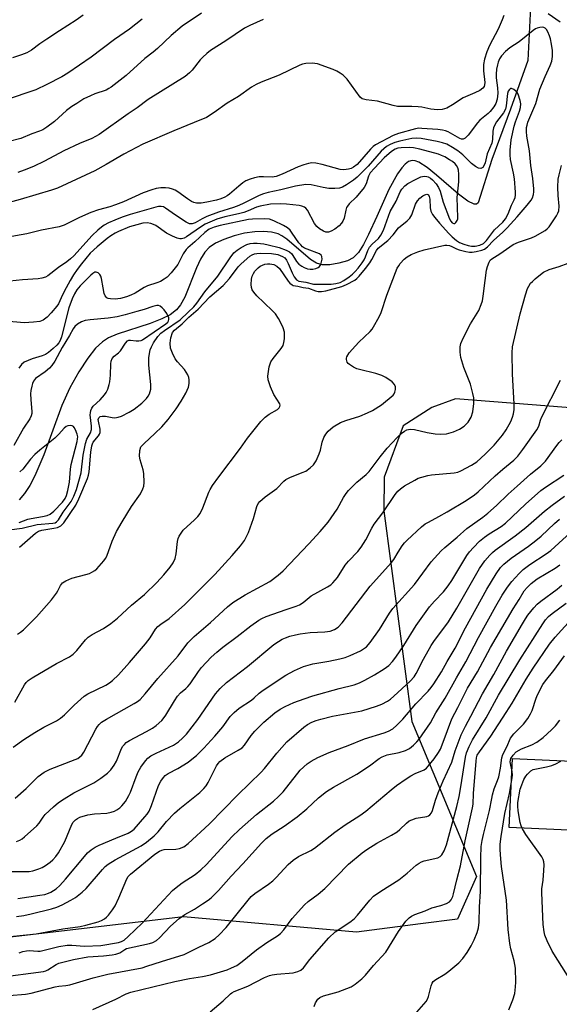
# Model space of a CAD drawing. Units: inches. Extents: x 1309761 to 1315761, y 505449 to 509449.
# Drawn here: x 1311096 to 1311261, y 508000 to 508301 of the extents above; entities that cross this region are included whole.
import ezdxf

# ---------------------------------------------------------------- set-up
doc = ezdxf.new("R2010")
doc.units = ezdxf.units.IN
doc.header["$MEASUREMENT"] = 0
for name, color, linetype in [('CULTRL-Pad', 6, 'Continuous'), ('HYDRO-Single Line Stream', 4, 'Continuous'), ('NTRL-Trees', 3, 'Continuous'), ('Undefined', 1, 'Continuous')]:
    doc.layers.add(name, color=color, linetype=linetype)

msp = doc.modelspace()

# ---------------------------------------------------------------- linework, layer by layer
at = {"layer": 'CULTRL-Pad'}
msp.add_lwpolyline([(1311267.22, 508073.92), (1311266.24, 508052.82), (1311245.76, 508053.78), (1311246.74, 508074.88)], close=True, dxfattribs=at)
at = {"layer": 'HYDRO-Single Line Stream'}
msp.add_lwpolyline([(1311252.37, 508306.72), (1311251.52, 508288.38), (1311246.18, 508273.48), (1311240.49, 508258.12), (1311236.3, 508244.85), (1311235.8, 508244.44), (1311235.09, 508244.42), (1311233.12, 508245.34), (1311230.25, 508247.51), (1311223.57, 508253.33), (1311220.67, 508255.66), (1311218.1, 508257.29), (1311217.01, 508257.73), (1311216.07, 508257.84), (1311215.02, 508257.51), (1311213.95, 508256.73), (1311212.88, 508255.56), (1311211.62, 508253.77), (1311209, 508248.94), (1311205.27, 508240.66), (1311202.78, 508235.16), (1311201.18, 508232.08), (1311199.64, 508229.71), (1311197.99, 508228.03), (1311196.27, 508227.14), (1311193.65, 508226.36), (1311190.9, 508225.93), (1311188.59, 508225.9), (1311186.82, 508226.43), (1311184.97, 508227.55), (1311177.72, 508233.74), (1311176.24, 508234.78), (1311175.11, 508235.37), (1311173.06, 508235.92), (1311170.64, 508236.12), (1311167.96, 508236), (1311164.81, 508235.54), (1311161.67, 508234.78), (1311158.43, 508233.68), (1311155.93, 508232.5), (1311154, 508231.22), (1311152.7, 508229.81), (1311151.36, 508227.6), (1311150.13, 508224.95), (1311146.5, 508216.04), (1311145.23, 508213.7), (1311144.02, 508212.12), (1311142.08, 508210.63), (1311139.55, 508209.34), (1311135.91, 508207.96), (1311125.79, 508204.66), (1311123.18, 508203.52), (1311121.33, 508202.39), (1311119.24, 508200.37), (1311116.86, 508197.32), (1311114.15, 508193.17), (1311111.38, 508188.32), (1311108.88, 508182.85), (1311103.38, 508167.74), (1311100.7, 508161.38), (1311099.15, 508158.44), (1311097.49, 508155.91), (1311095.87, 508154.05)], dxfattribs=at)
at = {"layer": 'NTRL-Trees'}
msp.add_lwpolyline([(1311453.62, 508212.76), (1311415.54, 508204.19), (1311379.36, 508194.67), (1311344.14, 508185.15), (1311318.43, 508180.39), (1311299.39, 508180.39), (1311263.22, 508182.29), (1311229.38, 508184.94), (1311222.15, 508182.23), (1311213.37, 508176.63), (1311207.52, 508160.98), (1311207.41, 508150.69), (1311215.99, 508086.18), (1311235.8, 508038.77), (1311230.01, 508025.75), (1311218.61, 508024.26), (1311199.07, 508021.7), (1311146.1, 508026.47), (1311041.94, 508014.17)], dxfattribs=at)
at = {"layer": 'Undefined'}
for points, elevation in [([(1311151.65, 508302.91), (1311145.74, 508298.88), (1311142.36, 508296.06), (1311138.16, 508292.08), (1311136.9, 508291), (1311134.33, 508289.01), (1311128.58, 508283.81), (1311124.02, 508280.23), (1311123.34, 508279.8), (1311122.46, 508279.38), (1311118.96, 508278.17), (1311117.67, 508277.62), (1311115.68, 508276.63), (1311113.45, 508275.29), (1311112, 508274.35), (1311110.38, 508273.08), (1311106.64, 508269.73), (1311104.28, 508268.01), (1311103.06, 508267.22), (1311102.04, 508266.77), (1311099.72, 508265.97), (1311096.33, 508264.58), (1311092.41, 508263.52)], 324), ([(1311115.42, 508302.31), (1311113.27, 508300.74), (1311108.19, 508297.5), (1311104.33, 508294.94), (1311102.17, 508293.47), (1311099.64, 508291.61), (1311098.2, 508290.79), (1311096.61, 508290.13), (1311093.86, 508289.2)], 328), ([(1311261.36, 508300.1), (1311257.71, 508302.65)], 320), ([(1311244.13, 508302.18), (1311243.65, 508300.85), (1311242.38, 508297.95), (1311239.74, 508292.97), (1311238.93, 508291.09), (1311238.18, 508288.85), (1311237.94, 508287.19), (1311237.92, 508285.24), (1311238.32, 508281.71), (1311238.27, 508280.96), (1311238.13, 508280.49), (1311237.69, 508279.9), (1311236.79, 508279.28), (1311235.27, 508278.5), (1311231.68, 508276.97), (1311228.42, 508274.84), (1311226.65, 508273.85), (1311225.3, 508273.39), (1311223.87, 508273.32), (1311221.83, 508273.51), (1311219.07, 508274.08), (1311217.97, 508274.21), (1311216.03, 508274.31), (1311211.64, 508274.34), (1311210.23, 508274.62), (1311205.49, 508275.98), (1311202.06, 508276.37), (1311201.25, 508276.53), (1311200.77, 508276.72), (1311200.14, 508277.24), (1311196.16, 508282.66), (1311194.97, 508283.87), (1311194.08, 508284.57), (1311193.04, 508285.15), (1311191.97, 508285.62), (1311187.11, 508287.37), (1311185.47, 508287.61), (1311183.57, 508287.52), (1311182.52, 508287.28), (1311181.73, 508286.98), (1311175.44, 508283.89), (1311169.88, 508281.77), (1311168.38, 508281.07), (1311166.97, 508280.21), (1311162.94, 508277.39), (1311159.51, 508275.4), (1311155.54, 508272.48), (1311153.18, 508271.02), (1311149.42, 508269.41), (1311143.17, 508266.89), (1311133.68, 508262.83), (1311127.92, 508259.79), (1311122.51, 508256.59), (1311119, 508254.69), (1311107.55, 508249.4), (1311105.8, 508248.76), (1311096.21, 508245.9), (1311091.22, 508244.53)], 320), ([(1311133.46, 508301.06), (1311129.65, 508297.96), (1311124.99, 508294.83), (1311117.85, 508289.44), (1311110.72, 508284.5), (1311108.96, 508283.46), (1311104.32, 508281.02), (1311100.98, 508279.47), (1311091.57, 508276.26)], 326), ([(1311170.47, 508300.98), (1311166.38, 508299.14), (1311164.78, 508298.33), (1311159.07, 508294.39), (1311154.4, 508291.45), (1311153.28, 508290.58), (1311152.03, 508289.43), (1311151.27, 508288.58), (1311148.75, 508285.4), (1311147.93, 508284.63), (1311146.61, 508283.56), (1311135.31, 508276.5), (1311131.95, 508273.97), (1311129.2, 508272.11), (1311120.3, 508265.74), (1311118.1, 508264.58), (1311114.29, 508263.02), (1311109.54, 508260.79), (1311103.62, 508257.6), (1311100.28, 508255.96), (1311097.38, 508254.83), (1311095.47, 508254.18)], 322), ([(1311094.02, 508078.32), (1311097.24, 508080.68), (1311100.61, 508082.86), (1311103.38, 508084.42), (1311107.29, 508086.45), (1311108.51, 508087.21), (1311109.73, 508088.27), (1311112.68, 508091.23), (1311115.72, 508093.94), (1311116.9, 508094.66), (1311122.33, 508097.28), (1311123.52, 508098.01), (1311124.39, 508098.69), (1311126.2, 508100.52), (1311129.61, 508104.23), (1311134.46, 508109.93), (1311135.94, 508111.8), (1311137.61, 508114.42), (1311138.3, 508115.29), (1311139.19, 508116.02), (1311141.76, 508117.69), (1311146.56, 508121.98), (1311155.69, 508131.21), (1311161.05, 508136.97), (1311163.6, 508139.91), (1311164.77, 508141.56), (1311166.05, 508144.03), (1311167.51, 508148.25), (1311168.52, 508151.92), (1311168.98, 508152.85), (1311169.47, 508153.47), (1311171.1, 508154.91), (1311174.64, 508157.48), (1311176.85, 508159.67), (1311177.47, 508160.18), (1311178.67, 508160.84), (1311182.48, 508162.32), (1311183.52, 508162.81), (1311184.89, 508163.79), (1311185.92, 508164.74), (1311186.7, 508165.95), (1311187.68, 508168.11), (1311188.02, 508169.2), (1311188.55, 508171.65), (1311189.07, 508173.05), (1311189.63, 508174.09), (1311190.39, 508174.99), (1311191.94, 508176.38), (1311194.18, 508177.65), (1311195.81, 508178.3), (1311200.05, 508179.63), (1311202.38, 508180.59), (1311203.91, 508181.33), (1311206.7, 508183.06), (1311210.24, 508185.98), (1311210.56, 508186.39), (1311210.78, 508186.9), (1311210.96, 508187.73), (1311210.97, 508188.56), (1311210.73, 508189.29), (1311209.97, 508190.07), (1311208.07, 508191.45), (1311206.82, 508192.08), (1311205.01, 508192.62), (1311199.94, 508193.84), (1311199.12, 508194.11), (1311198.11, 508194.61), (1311196.94, 508195.37), (1311196.54, 508195.72), (1311196.23, 508196.14), (1311195.99, 508196.89), (1311196, 508197.36), (1311196.13, 508197.79), (1311196.86, 508198.94), (1311198.76, 508201.16), (1311199.77, 508202.22), (1311203.27, 508205.5), (1311203.83, 508206.18), (1311204.31, 508206.92), (1311206, 508210.03), (1311206.62, 508211.35), (1311208.37, 508216.58), (1311211.55, 508224.83), (1311211.97, 508225.6), (1311212.47, 508226.32), (1311213.64, 508227.64), (1311214.54, 508228.3), (1311215.76, 508229.02), (1311217.84, 508229.87), (1311219.73, 508230.45), (1311226.11, 508231.92), (1311226.66, 508231.94), (1311227.47, 508231.8), (1311228.2, 508231.51), (1311229.62, 508230.77), (1311230.44, 508230.47), (1311232.46, 508229.98), (1311233.63, 508229.81), (1311234.44, 508229.81), (1311235.7, 508229.98), (1311237.4, 508230.39), (1311238.22, 508230.7), (1311239.16, 508231.38), (1311240.94, 508233.32), (1311243.79, 508235.85), (1311245.17, 508237.23), (1311248.23, 508240.54), (1311251.29, 508244.12), (1311252.48, 508245.67), (1311252.87, 508246.39), (1311253.21, 508247.39), (1311253.29, 508248.22), (1311253.27, 508249.11), (1311252.97, 508252.35), (1311252.4, 508256.33), (1311252.03, 508260.73), (1311251.17, 508265.28), (1311251.07, 508266.72), (1311251.11, 508267.86), (1311251.25, 508268.67), (1311251.52, 508269.5), (1311253.88, 508275.3), (1311255.14, 508279.67), (1311256.74, 508283.54), (1311258.32, 508286.92), (1311258.8, 508288.24), (1311258.99, 508289.68), (1311259.01, 508291.44), (1311258.76, 508293.4), (1311258.43, 508295.06), (1311258.13, 508295.95), (1311257.57, 508297.21), (1311257.15, 508297.89), (1311256.79, 508298.27), (1311256.4, 508298.5), (1311255.96, 508298.59), (1311255.16, 508298.53), (1311254.35, 508298.31), (1311253.84, 508298.07), (1311253.12, 508297.59), (1311248.78, 508294.11), (1311246, 508292.27), (1311244.68, 508291.11), (1311243.46, 508289.86), (1311242.83, 508288.94), (1311242.39, 508287.93), (1311242.16, 508287.13), (1311241.94, 508285.71), (1311241.8, 508284.27), (1311241.79, 508283.15), (1311242.21, 508280.02), (1311242.27, 508278.46), (1311242.06, 508276.59), (1311241.67, 508275.25), (1311241.07, 508274.25), (1311239.97, 508272.84), (1311239.34, 508272.22), (1311236.76, 508270.11), (1311236.03, 508269.29), (1311233.23, 508265.55), (1311232.29, 508264.67), (1311231.67, 508264.36), (1311231.17, 508264.36), (1311230.66, 508264.52), (1311227.07, 508266.54), (1311226.25, 508266.89), (1311225.39, 508267.13), (1311223.93, 508267.32), (1311219.04, 508267.65), (1311218.09, 508267.66), (1311217.11, 508267.5), (1311211.95, 508266.03), (1311210.26, 508265.46), (1311204.84, 508262.62), (1311204.17, 508262.13), (1311203.34, 508261.32), (1311199.25, 508256.56), (1311198.18, 508255.78), (1311197.4, 508255.4), (1311196.59, 508255.13), (1311195.16, 508254.96), (1311194.07, 508255.06), (1311188.56, 508256.61), (1311186.61, 508257.04), (1311185.43, 508257.08), (1311184.33, 508256.91), (1311182.99, 508256.53), (1311181.19, 508255.87), (1311176.35, 508253.64), (1311174.44, 508252.92), (1311173.25, 508252.75), (1311170.6, 508252.82), (1311169.24, 508252.77), (1311167.84, 508252.56), (1311166.52, 508252.14), (1311165.25, 508251.59), (1311164.33, 508251.01), (1311163.06, 508250), (1311160.22, 508247.53), (1311159.52, 508247.02), (1311158.82, 508246.63), (1311157.59, 508246.11), (1311156.2, 508245.7), (1311153.31, 508245.04), (1311151.56, 508244.8), (1311150.13, 508244.81), (1311149.34, 508245.01), (1311148.57, 508245.3), (1311147.38, 508246.04), (1311144.43, 508248.28), (1311143.6, 508248.75), (1311142.81, 508249.04), (1311141.73, 508249.32), (1311140.61, 508249.46), (1311139.19, 508249.42), (1311137.77, 508249.24), (1311136.42, 508248.87), (1311133.8, 508247.88), (1311127.8, 508245.21), (1311125.31, 508244.25), (1311123.63, 508243.67), (1311120.13, 508242.7), (1311117.79, 508241.92), (1311114.36, 508240.42), (1311109.58, 508238.08), (1311108.07, 508237.52), (1311102.7, 508236.46), (1311098.17, 508235.41), (1311091.86, 508234.3)], 318), ([(1311094.56, 508092.15), (1311097.52, 508097.45), (1311098.01, 508098.15), (1311098.63, 508098.79), (1311099.81, 508099.59), (1311107.33, 508103.97), (1311111.24, 508106.03), (1311112.33, 508106.79), (1311113.5, 508107.96), (1311116.17, 508111.19), (1311116.96, 508111.97), (1311118.18, 508112.78), (1311121.68, 508114.61), (1311123.88, 508116.14), (1311125.97, 508117.81), (1311130.2, 508121.82), (1311134.19, 508125.01), (1311137.95, 508128.69), (1311140.16, 508131.09), (1311142.08, 508133.4), (1311143.02, 508134.78), (1311143.58, 508136.04), (1311143.87, 508137.47), (1311144.33, 508141.28), (1311144.52, 508142.13), (1311144.84, 508142.9), (1311145.39, 508143.84), (1311146.08, 508144.71), (1311149.53, 508147.87), (1311150.51, 508148.91), (1311151.2, 508149.8), (1311152.05, 508151.57), (1311153.87, 508156.38), (1311154.26, 508157.15), (1311155.05, 508158.39), (1311156.93, 508161.06), (1311163.6, 508169.83), (1311165.74, 508172.85), (1311169.77, 508177.97), (1311171.13, 508179.34), (1311172.37, 508180.18), (1311174.86, 508181.61), (1311175.43, 508182.12), (1311175.64, 508182.51), (1311175.69, 508182.95), (1311175.58, 508183.41), (1311173.78, 508186.23), (1311172.75, 508188.59), (1311171.99, 508190.73), (1311171.89, 508191.84), (1311172.39, 508194.69), (1311172.89, 508196.25), (1311173.57, 508197.28), (1311175.99, 508200.27), (1311176.59, 508201.27), (1311176.83, 508202.1), (1311177, 508203.26), (1311177.08, 508204.44), (1311177, 508205.29), (1311176.58, 508206.66), (1311176.03, 508207.98), (1311175.19, 508209.47), (1311174.25, 508210.89), (1311173.48, 508211.75), (1311170.66, 508214.35), (1311168.59, 508216.43), (1311167.61, 508217.5), (1311167.17, 508218.21), (1311166.94, 508219), (1311166.84, 508219.84), (1311166.89, 508221.54), (1311167.14, 508222.39), (1311167.5, 508223.2), (1311167.96, 508223.96), (1311168.32, 508224.39), (1311168.94, 508224.96), (1311169.61, 508225.44), (1311170.32, 508225.8), (1311171.06, 508226.06), (1311171.81, 508226.19), (1311172.56, 508226.2), (1311173.81, 508225.97), (1311174.71, 508225.48), (1311175.46, 508224.76), (1311178.15, 508220.93), (1311178.7, 508220.27), (1311179.33, 508219.77), (1311179.73, 508219.62), (1311181.11, 508219.42), (1311182.76, 508219.01), (1311184.36, 508218.73), (1311186.5, 508217.95), (1311187.3, 508217.76), (1311188.34, 508217.73), (1311189.72, 508217.97), (1311194.61, 508219.32), (1311196.05, 508219.84), (1311198.52, 508221.23), (1311199.16, 508221.73), (1311199.86, 508222.45), (1311201.79, 508224.74), (1311203.19, 508226.55), (1311203.79, 508227.53), (1311205.23, 508230.26), (1311205.73, 508230.95), (1311208.64, 508233.36), (1311210.29, 508235.08), (1311211.93, 508237.19), (1311214.57, 508239.36), (1311215.35, 508240.14), (1311216.02, 508241.24), (1311217.14, 508244.48), (1311217.71, 508245.47), (1311218.46, 508246.27), (1311219.31, 508246.97), (1311219.95, 508247.34), (1311220.55, 508247.49), (1311220.92, 508247.4), (1311221.07, 508247.27), (1311221.33, 508246.76), (1311221.45, 508245.98), (1311221.55, 508243.36), (1311221.85, 508242.3), (1311222.33, 508241.32), (1311222.99, 508240.41), (1311224.44, 508238.67), (1311227.28, 508235.45), (1311228.3, 508234.43), (1311229.62, 508233.38), (1311230.59, 508232.78), (1311231.93, 508232.18), (1311233.27, 508231.77), (1311234.28, 508231.61), (1311235.38, 508231.64), (1311236.8, 508231.92), (1311237.88, 508232.4), (1311238.83, 508233.34), (1311241.28, 508236.56), (1311243.82, 508238.96), (1311244.66, 508239.99), (1311245.49, 508241.54), (1311246.51, 508244.12), (1311247.33, 508245.8), (1311247.58, 508246.47), (1311247.7, 508247.26), (1311247.7, 508248.12), (1311247.37, 508252.16), (1311247.12, 508253.89), (1311246.21, 508258.14), (1311246.08, 508259.55), (1311246.1, 508260.95), (1311246.42, 508264.17), (1311247.28, 508268.27), (1311247.69, 508269.67), (1311248.96, 508272.95), (1311249.28, 508274.03), (1311249.36, 508275.1), (1311249.14, 508276.22), (1311248.47, 508278.15), (1311248.19, 508278.64), (1311247.82, 508279.06), (1311247.18, 508279.56), (1311246.53, 508279.84), (1311246.15, 508279.8), (1311245.84, 508279.58), (1311245.47, 508279.06), (1311245.24, 508278.27), (1311244.87, 508274.55), (1311244.62, 508273.54), (1311244.03, 508272.39), (1311241.87, 508269.6), (1311241.24, 508268.54), (1311240.99, 508267.8), (1311240.79, 508266.75), (1311240.65, 508264.2), (1311240.44, 508263.1), (1311239.07, 508259.85), (1311238.43, 508257.12), (1311238.16, 508256.34), (1311237.7, 508255.69), (1311237.05, 508255.35), (1311236.39, 508255.43), (1311235.43, 508255.98), (1311234.28, 508256.92), (1311231.55, 508259.5), (1311230.08, 508260.74), (1311228.47, 508261.84), (1311226.74, 508262.77), (1311225.41, 508263.22), (1311223.77, 508263.64), (1311218.85, 508264.5), (1311217.42, 508264.67), (1311216, 508264.54), (1311212.35, 508263.76), (1311210.75, 508263.33), (1311209.34, 508262.73), (1311208.22, 508262.05), (1311207.38, 508261.41), (1311206.58, 508260.66), (1311202.63, 508256.11), (1311199.28, 508252.73), (1311198.15, 508251.83), (1311195.97, 508250.41), (1311194.73, 508249.7), (1311193.89, 508249.38), (1311192.42, 508249.2), (1311190.64, 508249.22), (1311188.91, 508249.52), (1311185.19, 508250.42), (1311183.57, 508250.5), (1311180.39, 508249.94), (1311175.95, 508248.83), (1311172.01, 508248.05), (1311170.59, 508247.65), (1311169.26, 508247.13), (1311164.6, 508244.75), (1311163.03, 508244.07), (1311161.43, 508243.48), (1311156.84, 508241.99), (1311153.29, 508240.67), (1311151.81, 508239.97), (1311149.66, 508238.73), (1311148.79, 508238.4), (1311148.01, 508238.49), (1311146.99, 508238.98), (1311143.7, 508241.1), (1311140.66, 508243.27), (1311139.98, 508243.62), (1311139.27, 508243.78), (1311138.47, 508243.71), (1311137.65, 508243.51), (1311129.81, 508241.31), (1311127.34, 508240.47), (1311125.1, 508239.59), (1311123.22, 508238.74), (1311121.91, 508238.08), (1311121.01, 508237.47), (1311119.92, 508236.54), (1311118.23, 508234.89), (1311112.57, 508228.67), (1311111.6, 508227.71), (1311110.48, 508226.83), (1311107.9, 508225.12), (1311104.62, 508222.53), (1311103.87, 508222.11), (1311102.82, 508221.77), (1311101.66, 508221.6), (1311096.88, 508221.29), (1311093.02, 508220.86)], 316), ([(1311095.31, 508112.96), (1311096.31, 508113.51), (1311097.22, 508114.22), (1311101.13, 508118.18), (1311105.72, 508123.39), (1311107.29, 508125.41), (1311107.7, 508126.12), (1311108.47, 508127.8), (1311108.76, 508128.24), (1311109.16, 508128.62), (1311110.13, 508129.22), (1311112.01, 508130.04), (1311116.24, 508131.14), (1311117.34, 508131.52), (1311118.08, 508131.86), (1311119.01, 508132.42), (1311119.67, 508132.95), (1311121.81, 508135.33), (1311122.31, 508136.04), (1311122.68, 508136.8), (1311124.36, 508141.41), (1311125.67, 508144.34), (1311127.39, 508147.31), (1311130.27, 508152), (1311132.95, 508155.88), (1311133.74, 508157.41), (1311133.95, 508158.19), (1311134.09, 508159.29), (1311134, 508162.08), (1311133.83, 508163.18), (1311132.9, 508166.25), (1311132.71, 508167.38), (1311132.82, 508169.11), (1311133.13, 508170.18), (1311133.45, 508170.65), (1311134.05, 508171.29), (1311137.39, 508174.28), (1311139.5, 508176.3), (1311141.42, 508178.55), (1311143.85, 508181.81), (1311145.43, 508184.21), (1311146.85, 508186.65), (1311147.63, 508188.45), (1311147.84, 508189.57), (1311147.86, 508190.67), (1311147.77, 508191.47), (1311147.49, 508192.24), (1311146.39, 508193.91), (1311144.29, 508196.22), (1311143.61, 508197.1), (1311142.72, 508198.83), (1311142.16, 508200.37), (1311142.01, 508201.91), (1311142.23, 508203.57), (1311142.74, 508205.17), (1311143.33, 508205.95), (1311145.71, 508207.83), (1311147.76, 508209.93), (1311150.6, 508212.31), (1311154.23, 508216.09), (1311158.29, 508219.61), (1311160.17, 508221.75), (1311162.88, 508225.25), (1311163.8, 508226.25), (1311166.4, 508228.52), (1311167.1, 508228.98), (1311167.82, 508229.26), (1311168.59, 508229.4), (1311169.69, 508229.46), (1311173.05, 508229.38), (1311175.03, 508229.05), (1311176.46, 508228.48), (1311177.09, 508227.99), (1311177.6, 508227.32), (1311178.12, 508226.29), (1311179.33, 508223.49), (1311180.03, 508222.23), (1311180.73, 508221.36), (1311181.39, 508220.94), (1311183.61, 508220.58), (1311185.92, 508220.01), (1311188.6, 508219.96), (1311191.29, 508220.01), (1311192.74, 508220.16), (1311194.05, 508220.53), (1311195.17, 508221.12), (1311196.77, 508222.23), (1311197.82, 508223.06), (1311198.61, 508223.81), (1311199.57, 508224.91), (1311200.84, 508226.53), (1311201.41, 508227.44), (1311201.83, 508228.39), (1311202.48, 508230.33), (1311202.99, 508231.29), (1311203.86, 508232.27), (1311205.78, 508233.97), (1311206.54, 508234.93), (1311207.27, 508236.53), (1311209.32, 508242.17), (1311211.18, 508245.38), (1311212.43, 508248.19), (1311212.98, 508249.07), (1311213.87, 508250.07), (1311214.75, 508250.76), (1311217.1, 508252.03), (1311218.71, 508252.78), (1311219.78, 508253), (1311220.56, 508252.93), (1311221.03, 508252.77), (1311221.67, 508252.38), (1311222.28, 508251.88), (1311223.4, 508250.64), (1311224.12, 508249.51), (1311224.61, 508248.46), (1311225.62, 508245.05), (1311227.52, 508239.93), (1311227.91, 508239.26), (1311228.35, 508238.76), (1311228.8, 508238.5), (1311229.13, 508238.55), (1311229.45, 508238.81), (1311229.86, 508239.43), (1311230.05, 508239.93), (1311230.11, 508240.4), (1311229.88, 508246.45), (1311230.32, 508251.32), (1311230.39, 508253.67), (1311230.29, 508254.81), (1311230.02, 508255.58), (1311229.61, 508256.29), (1311229.2, 508256.78), (1311228.43, 508257.46), (1311227.55, 508258.07), (1311226.08, 508258.9), (1311225.07, 508259.39), (1311224.13, 508259.74), (1311218.45, 508261.32), (1311216.5, 508261.72), (1311215.22, 508261.8), (1311212.77, 508261.73), (1311211.7, 508261.61), (1311210.9, 508261.33), (1311209.77, 508260.56), (1311207.56, 508258.61), (1311204.56, 508255.51), (1311203.25, 508254.01), (1311202.71, 508253.04), (1311202.06, 508250.72), (1311201.42, 508249.53), (1311198.94, 508246.61), (1311196.78, 508244.52), (1311196.28, 508243.88), (1311196.03, 508243.41), (1311195.78, 508242.64), (1311195.33, 508240.22), (1311194.92, 508239.27), (1311194.5, 508238.61), (1311193.75, 508237.84), (1311192.45, 508236.82), (1311191.27, 508236.15), (1311190.51, 508235.92), (1311189.7, 508235.93), (1311188.92, 508236.17), (1311187.7, 508236.9), (1311186.89, 508237.59), (1311186.18, 508238.58), (1311184.08, 508242.59), (1311183.56, 508243.22), (1311183.11, 508243.55), (1311182.34, 508243.87), (1311181.52, 508244.03), (1311177.69, 508244.43), (1311175.84, 508244.54), (1311172.72, 508244.41), (1311169.54, 508243.89), (1311168.44, 508243.55), (1311165.89, 508242.42), (1311164.56, 508241.94), (1311162.92, 508241.49), (1311158.77, 508240.56), (1311156.32, 508239.82), (1311154.2, 508238.99), (1311152.72, 508238.29), (1311151.35, 508237.43), (1311147.06, 508234.43), (1311146.3, 508234.05), (1311145.5, 508233.85), (1311144.99, 508233.85), (1311144.24, 508234.01), (1311142.73, 508234.64), (1311140.98, 508235.62), (1311137.7, 508237.89), (1311136.94, 508238.28), (1311136.1, 508238.56), (1311135.02, 508238.7), (1311133.74, 508238.6), (1311131.81, 508238.17), (1311129.63, 508237.55), (1311126.22, 508236.11), (1311125.19, 508235.57), (1311123.95, 508234.8), (1311122.77, 508233.94), (1311119.69, 508231.36), (1311117.63, 508229.43), (1311114.93, 508226.2), (1311113.63, 508224.47), (1311112.53, 508222.83), (1311111.5, 508221.1), (1311109.65, 508217.7), (1311108.7, 508215.84), (1311107.85, 508213.94), (1311107.4, 508213.23), (1311105.66, 508211.2), (1311104.39, 508209.87), (1311103.25, 508209.01), (1311102.22, 508208.6), (1311100.24, 508208.35), (1311097.37, 508208.18), (1311091.63, 508208.65)], 314), ([(1311094.64, 508062.75), (1311098.01, 508065.71), (1311101.7, 508069.35), (1311103.51, 508070.7), (1311105.34, 508071.6), (1311113, 508074.54), (1311113.77, 508074.9), (1311114.44, 508075.35), (1311115.01, 508075.92), (1311115.64, 508076.84), (1311119.31, 508083.88), (1311119.79, 508084.63), (1311120.29, 508085.24), (1311121.09, 508085.96), (1311122.54, 508086.95), (1311131.03, 508091.68), (1311132.03, 508092.29), (1311132.92, 508092.97), (1311134.42, 508094.64), (1311138.28, 508099.4), (1311144.5, 508106.25), (1311147.44, 508110.31), (1311149.37, 508112.18), (1311154.35, 508116.46), (1311159.62, 508121.29), (1311161.24, 508122.6), (1311164.97, 508124.99), (1311172.59, 508129.04), (1311175.11, 508130.92), (1311176.63, 508132.28), (1311184.47, 508140.54), (1311187.94, 508144.3), (1311190.4, 508147.15), (1311193.19, 508151.18), (1311195.13, 508154.72), (1311195.91, 508155.96), (1311196.62, 508156.9), (1311199.14, 508159.4), (1311201.97, 508161.78), (1311202.92, 508162.68), (1311206.32, 508167.15), (1311208.47, 508169.78), (1311211.5, 508173.05), (1311213.03, 508174.46), (1311213.74, 508174.99), (1311214.49, 508175.41), (1311214.95, 508175.55), (1311215.68, 508175.63), (1311216.79, 508175.48), (1311220.69, 508174.56), (1311223.17, 508174.16), (1311224.85, 508174.07), (1311226.55, 508174.24), (1311228.73, 508174.86), (1311230.57, 508175.61), (1311231.98, 508176.59), (1311233.22, 508177.77), (1311234.1, 508179.29), (1311234.7, 508180.93), (1311234.99, 508183.48), (1311234.97, 508185.18), (1311234.7, 508186.58), (1311233.97, 508189.35), (1311231.93, 508194.48), (1311231.03, 508197.52), (1311230.73, 508199.18), (1311230.78, 508200.79), (1311231, 508201.84), (1311231.68, 508203.42), (1311233.96, 508207.85), (1311236.48, 508211.97), (1311237.24, 508213.81), (1311237.57, 508214.91), (1311237.84, 508216.36), (1311238.38, 508221.1), (1311238.87, 508224.29), (1311239.13, 508225.41), (1311239.62, 508226.69), (1311239.98, 508227.28), (1311240.46, 508227.77), (1311242.96, 508229.3), (1311246.96, 508232.1), (1311248.62, 508232.85), (1311252.62, 508234.2), (1311253.68, 508234.63), (1311256.74, 508236.36), (1311257.44, 508236.87), (1311258.03, 508237.48), (1311260.24, 508240.91), (1311260.66, 508241.66), (1311260.96, 508242.45), (1311261.05, 508243.84), (1311260.79, 508247.14), (1311260.68, 508249.67), (1311260.78, 508252.08), (1311261.02, 508253.45), (1311261.75, 508256.24)], 320), ([(1311096, 508139.52), (1311100.83, 508143.81), (1311101.75, 508144.38), (1311102.76, 508144.74), (1311106.5, 508145.32), (1311107.62, 508145.59), (1311108.57, 508146.08), (1311109.55, 508146.96), (1311113.22, 508152.4), (1311114.1, 508154.29), (1311116.75, 508160.57), (1311117.03, 508161.53), (1311117.23, 508162.57), (1311117.77, 508168.63), (1311118.06, 508170.49), (1311118.27, 508171.14), (1311118.54, 508171.63), (1311120.12, 508173.62), (1311120.41, 508174.08), (1311120.59, 508174.56), (1311120.64, 508175.07), (1311120.59, 508175.61), (1311120.08, 508178.08), (1311120.07, 508178.58), (1311120.25, 508179.13), (1311120.67, 508179.47), (1311121.28, 508179.63), (1311122.25, 508179.58), (1311124.29, 508179.16), (1311125.1, 508179.11), (1311126.15, 508179.28), (1311127.19, 508179.64), (1311129.54, 508180.84), (1311131.03, 508181.78), (1311133.38, 508183.57), (1311134.77, 508185.03), (1311135.29, 508185.71), (1311135.69, 508186.42), (1311136.09, 508187.91), (1311136.11, 508189.33), (1311135.57, 508195.18), (1311135.57, 508197.42), (1311135.71, 508198.77), (1311135.94, 508199.86), (1311136.32, 508200.85), (1311137, 508202.08), (1311138.26, 508203.97), (1311139.25, 508204.98), (1311140.35, 508205.86), (1311145.13, 508209.12), (1311147.59, 508211.37), (1311149.25, 508213.01), (1311150.21, 508214.21), (1311152.61, 508217.64), (1311156.62, 508222.47), (1311160.38, 508228.04), (1311161.56, 508229.54), (1311162.53, 508230.37), (1311163.82, 508231.19), (1311165.54, 508232.07), (1311166.54, 508232.4), (1311167.57, 508232.53), (1311168.67, 508232.52), (1311170.66, 508232.31), (1311172.05, 508232.06), (1311175.43, 508231.15), (1311177.56, 508230.38), (1311178.56, 508229.92), (1311179.28, 508229.31), (1311180.69, 508226.91), (1311181.44, 508226.08), (1311182.31, 508225.44), (1311183.03, 508225.06), (1311184.05, 508224.69), (1311184.84, 508224.56), (1311185.71, 508224.6), (1311186.57, 508224.78), (1311187.36, 508225.06), (1311187.78, 508225.36), (1311188.17, 508226.03), (1311188.39, 508226.85), (1311188.51, 508227.68), (1311188.47, 508228.44), (1311188.25, 508228.83), (1311187.69, 508229.24), (1311183.93, 508230.65), (1311183.16, 508231.02), (1311182.56, 508231.45), (1311182.01, 508231.97), (1311181.45, 508232.65), (1311179.42, 508235.57), (1311178.72, 508236.46), (1311177.95, 508237.21), (1311176.75, 508237.96), (1311173.78, 508239.39), (1311172.46, 508239.85), (1311170.92, 508240), (1311167.23, 508239.9), (1311165.98, 508239.75), (1311157.33, 508237.95), (1311155.47, 508237.44), (1311154.03, 508236.81), (1311152.68, 508235.77), (1311149.65, 508232.94), (1311147.5, 508231.12), (1311146.93, 508230.54), (1311146.03, 508229.25), (1311144.96, 508226.99), (1311144.37, 508226), (1311142.34, 508223.41), (1311141.13, 508222.1), (1311140.24, 508221.47), (1311139.05, 508220.8), (1311137.99, 508220.38), (1311135.15, 508219.48), (1311134.11, 508218.92), (1311131.34, 508217.21), (1311130.06, 508216.62), (1311128.73, 508216.11), (1311126.84, 508215.62), (1311125.18, 508215.37), (1311123.83, 508215.45), (1311123.08, 508215.63), (1311122.65, 508215.83), (1311122.19, 508216.38), (1311121.91, 508217.14), (1311121.53, 508218.85), (1311121.05, 508221.67), (1311120.82, 508222.45), (1311120.57, 508222.91), (1311120.05, 508223.44), (1311119.43, 508223.69), (1311119.02, 508223.61), (1311118.4, 508223.25), (1311117.79, 508222.75), (1311114.56, 508219.46), (1311113.55, 508218.26), (1311112.76, 508217), (1311112.08, 508215.47), (1311111.07, 508212.79), (1311108.77, 508203.89), (1311108.39, 508202.8), (1311107.96, 508202.02), (1311107.35, 508201.31), (1311106.31, 508200.34), (1311104.82, 508199.08), (1311103.93, 508198.47), (1311102.92, 508198.01), (1311099.86, 508197.14), (1311098.57, 508196.68), (1311097.37, 508196.09), (1311096.55, 508195.37), (1311095.74, 508194.24)], 312), ([(1311095.05, 508049.46), (1311096.05, 508049.85), (1311096.77, 508050.31), (1311097.46, 508050.88), (1311101.23, 508054.28), (1311101.99, 508055.14), (1311103.19, 508056.95), (1311103.82, 508057.71), (1311106.34, 508060.12), (1311107.87, 508061.45), (1311109.58, 508062.59), (1311112.62, 508064.42), (1311117.29, 508066.71), (1311118.67, 508067.47), (1311120.87, 508068.89), (1311122.92, 508070.42), (1311123.94, 508071.41), (1311124.95, 508072.82), (1311125.6, 508074.1), (1311127.2, 508077.95), (1311127.57, 508078.61), (1311128.05, 508079.2), (1311128.64, 508079.73), (1311129.62, 508080.35), (1311134.82, 508083.1), (1311136.6, 508084.14), (1311137.78, 508084.99), (1311139.48, 508086.55), (1311140.26, 508087.4), (1311140.77, 508088.13), (1311143.33, 508092.54), (1311144.29, 508093.96), (1311145.2, 508094.95), (1311146.87, 508096.29), (1311147.47, 508096.87), (1311148.13, 508097.71), (1311150.7, 508101.52), (1311151.59, 508102.69), (1311154.61, 508105.84), (1311156.35, 508107.42), (1311158.16, 508108.9), (1311162.52, 508112.17), (1311166.76, 508115.5), (1311169.2, 508117.23), (1311170.1, 508117.72), (1311171.47, 508118.27), (1311177.59, 508120.5), (1311180.64, 508121.48), (1311181.62, 508121.88), (1311182.72, 508122.58), (1311185.19, 508124.63), (1311190.22, 508127.41), (1311191.21, 508128.04), (1311191.86, 508128.58), (1311193.23, 508130.29), (1311195.58, 508134.02), (1311196.66, 508135.27), (1311199.43, 508138.19), (1311200.52, 508139.56), (1311201.96, 508141.75), (1311203.74, 508145.34), (1311204.43, 508146.53), (1311207.07, 508149.99), (1311210.85, 508155.64), (1311211.74, 508156.69), (1311212.53, 508157.42), (1311213.76, 508158.25), (1311216.86, 508160.06), (1311217.93, 508160.59), (1311219, 508160.96), (1311220.91, 508161.47), (1311222.03, 508161.68), (1311228.97, 508162.25), (1311230.03, 508162.48), (1311230.98, 508162.87), (1311234.28, 508164.57), (1311235.86, 508165.6), (1311238.43, 508167.94), (1311241.15, 508170.78), (1311243.7, 508173.82), (1311244.85, 508175.45), (1311246.24, 508177.97), (1311246.81, 508179.32), (1311247.09, 508180.29), (1311247.26, 508181.62), (1311247.29, 508183.36), (1311246.76, 508192.44), (1311246.71, 508198.97), (1311246.81, 508200.82), (1311249.09, 508210.86), (1311250.73, 508216.74), (1311251.37, 508218.68), (1311251.74, 508219.39), (1311252.34, 508220.25), (1311252.86, 508220.85), (1311253.71, 508221.66), (1311255.31, 508222.97), (1311256.27, 508223.64), (1311258, 508224.42), (1311261.04, 508225.36), (1311263.8, 508226.43)], 322), ([(1311092.78, 508144.78), (1311096.79, 508145.35), (1311101.38, 508146.44), (1311106.19, 508146.82), (1311106.86, 508147.01), (1311107.29, 508147.27), (1311107.85, 508147.92), (1311109.31, 508150.26), (1311111.75, 508153.54), (1311112.55, 508155.08), (1311113.41, 508157.21), (1311114.78, 508162.24), (1311115.48, 508167.64), (1311116.12, 508171.27), (1311116.59, 508172.54), (1311117.66, 508174.51), (1311117.95, 508175.5), (1311117.99, 508176.56), (1311117.63, 508180.06), (1311117.65, 508180.63), (1311117.8, 508181.37), (1311118.09, 508182.06), (1311118.5, 508182.65), (1311120.63, 508184.63), (1311121.99, 508186.16), (1311122.46, 508186.88), (1311122.95, 508187.91), (1311123.43, 508189.25), (1311123.6, 508190.11), (1311123.77, 508192.18), (1311123.91, 508195.58), (1311124.05, 508196.43), (1311124.34, 508197.22), (1311124.93, 508197.95), (1311126.25, 508199), (1311126.81, 508199.57), (1311128.39, 508201.95), (1311129.04, 508202.66), (1311129.46, 508202.83), (1311129.96, 508202.86), (1311131.64, 508202.66), (1311132.42, 508202.65), (1311133.15, 508202.79), (1311133.63, 508203), (1311140.74, 508207.81), (1311141.3, 508208.35), (1311141.57, 508208.76), (1311141.68, 508209.22), (1311141.61, 508209.72), (1311141.08, 508211.01), (1311140.21, 508212.13), (1311139.6, 508212.73), (1311138.95, 508213.21), (1311138.49, 508213.41), (1311138.02, 508213.45), (1311136.78, 508213.19), (1311134.12, 508212.24), (1311131.88, 508211.58), (1311128.24, 508210.57), (1311125.8, 508210), (1311123.09, 508209.59), (1311117.53, 508209.11), (1311116.08, 508208.9), (1311114.9, 508208.49), (1311113.74, 508207.75), (1311112.91, 508206.99), (1311112.42, 508206.33), (1311111.25, 508204.24), (1311108.98, 508200.62), (1311106.75, 508196.46), (1311105.89, 508195.11), (1311105.12, 508194.3), (1311103.83, 508193.19), (1311100.83, 508191.09), (1311100.2, 508190.31), (1311099.92, 508189.64), (1311099.71, 508188.83), (1311099.46, 508187.44), (1311099.37, 508186.39), (1311099.38, 508184.75), (1311099.73, 508180.96), (1311099.72, 508180.39), (1311099.58, 508179.73), (1311099.08, 508178.76), (1311097.2, 508175.92), (1311094.2, 508170.62)], 310), ([(1311091.33, 508040.29), (1311098.9, 508040.33), (1311100.01, 508040.53), (1311101.9, 508041.09), (1311102.93, 508041.54), (1311103.9, 508042.15), (1311105.3, 508043.16), (1311106.14, 508043.91), (1311107.1, 508044.92), (1311107.93, 508046.04), (1311109.78, 508049.49), (1311112, 508054.73), (1311112.42, 508055.45), (1311113.07, 508056.12), (1311113.69, 508056.53), (1311114.46, 508056.88), (1311116.89, 508057.69), (1311118.93, 508057.95), (1311122.66, 508058.13), (1311123.98, 508058.42), (1311124.98, 508058.78), (1311125.7, 508059.17), (1311126.61, 508059.8), (1311127.24, 508060.35), (1311128.34, 508061.74), (1311129.45, 508063.51), (1311129.93, 508064.59), (1311131.66, 508069.3), (1311132.28, 508070.78), (1311133.11, 508072.24), (1311134.46, 508074.16), (1311135.26, 508074.98), (1311136.19, 508075.67), (1311137.75, 508076.5), (1311143.03, 508078.99), (1311144.62, 508079.98), (1311145.87, 508081.06), (1311147.03, 508082.34), (1311150.5, 508086.83), (1311155.96, 508094.64), (1311157.39, 508096.33), (1311159.29, 508098.08), (1311165.69, 508103.05), (1311173.79, 508109.73), (1311175.16, 508110.7), (1311176.34, 508111.4), (1311177.3, 508111.81), (1311178.69, 508112.26), (1311180.38, 508112.7), (1311181.81, 508112.98), (1311184.91, 508113.4), (1311189.33, 508113.59), (1311190.99, 508113.81), (1311192.3, 508114.29), (1311193.48, 508115.07), (1311194.64, 508116.38), (1311203.26, 508127.63), (1311209.81, 508134.8), (1311210.49, 508135.75), (1311211.8, 508137.99), (1311213.05, 508139.92), (1311213.77, 508140.83), (1311214.61, 508141.67), (1311218.94, 508145.71), (1311220.05, 508146.62), (1311221.07, 508147.22), (1311224.24, 508148.88), (1311226.8, 508150.35), (1311232.61, 508153.8), (1311235.15, 508155.49), (1311236.26, 508156.43), (1311241.52, 508161.37), (1311243.84, 508163.41), (1311247.2, 508166.18), (1311248.4, 508167.36), (1311249.99, 508169.4), (1311254.27, 508175.43), (1311254.85, 508176.58), (1311255.39, 508178.39), (1311255.7, 508179.15), (1311261.51, 508190.62)], 324), ([(1311095.83, 508147.08), (1311098.47, 508148.05), (1311099.53, 508148.3), (1311103.03, 508148.86), (1311104.42, 508149.24), (1311105.36, 508149.67), (1311106.47, 508150.56), (1311109.07, 508153.31), (1311109.95, 508154.41), (1311110.38, 508155.31), (1311110.78, 508156.86), (1311111.24, 508159.38), (1311111.56, 508163.4), (1311111.74, 508164.83), (1311113.6, 508171.83), (1311113.75, 508172.64), (1311113.76, 508173.28), (1311113.57, 508174.07), (1311113.07, 508175.38), (1311112.73, 508176.09), (1311112.45, 508176.46), (1311112.07, 508176.68), (1311111.57, 508176.73), (1311110.76, 508176.61), (1311110.23, 508176.42), (1311109.58, 508175.97), (1311108.04, 508174.13), (1311106.8, 508172.84), (1311102.17, 508169.2), (1311100.7, 508167.86), (1311099.33, 508166.41), (1311096.98, 508163.39), (1311096.02, 508162.59)], 308), ([(1311095.5, 508032.1), (1311102.23, 508033.05), (1311103.68, 508033.31), (1311104.79, 508033.67), (1311105.55, 508034.01), (1311107.2, 508035.04), (1311108.26, 508036), (1311110.05, 508038.01), (1311115.8, 508044.94), (1311116.8, 508045.97), (1311117.87, 508046.93), (1311119.06, 508047.74), (1311120.33, 508048.41), (1311125.47, 508050.47), (1311129.24, 508052.08), (1311130.21, 508052.62), (1311131.02, 508053.3), (1311134.33, 508057), (1311135.01, 508057.85), (1311135.58, 508058.76), (1311136.39, 508060.55), (1311138.49, 508066.6), (1311139.16, 508067.91), (1311140.01, 508069.11), (1311140.57, 508069.65), (1311141.42, 508070.28), (1311144.36, 508071.83), (1311147.55, 508073.79), (1311148.72, 508074.65), (1311150.06, 508075.78), (1311152.34, 508078.05), (1311155.72, 508081.69), (1311158.14, 508084.59), (1311160.36, 508087.69), (1311161.61, 508088.92), (1311163.15, 508090.26), (1311166.89, 508092.69), (1311167.76, 508093.4), (1311169.31, 508094.9), (1311170.47, 508095.79), (1311177.48, 508100.32), (1311180.06, 508101.8), (1311182.87, 508102.98), (1311185.67, 508103.88), (1311190.57, 508104.67), (1311194, 508105.33), (1311195.57, 508105.74), (1311197.12, 508106.37), (1311200.27, 508107.84), (1311201.22, 508108.42), (1311202.07, 508109.08), (1311203.2, 508110.32), (1311206.07, 508114.31), (1311209.15, 508119.31), (1311210.16, 508120.73), (1311216.8, 508128.14), (1311221.95, 508135.03), (1311224.98, 508138.42), (1311226.06, 508139.41), (1311229.89, 508142.57), (1311232.79, 508145.24), (1311237.74, 508148.72), (1311239.28, 508149.91), (1311241.86, 508152.27), (1311245.41, 508155.79), (1311248.2, 508158.14), (1311252.26, 508161.82), (1311255.41, 508164.38), (1311256.87, 508165.84), (1311260.33, 508170.66), (1311261.08, 508171.56), (1311261.91, 508172.4)], 326), ([(1311095.04, 508026.59), (1311097.31, 508026.89), (1311099.54, 508027.32), (1311105.74, 508028.9), (1311107.41, 508029.4), (1311109.05, 508030.11), (1311111.66, 508031.49), (1311113.1, 508032.4), (1311115.16, 508034.01), (1311116.36, 508035.08), (1311121.39, 508040.97), (1311122.21, 508041.8), (1311123.11, 508042.56), (1311125.19, 508043.89), (1311133.22, 508048.15), (1311134.83, 508049.28), (1311137.16, 508051.24), (1311138.34, 508052.44), (1311140.98, 508055.62), (1311143.37, 508058.12), (1311145.06, 508059.6), (1311151.16, 508064.46), (1311152.4, 508065.65), (1311153.09, 508066.55), (1311153.68, 508067.57), (1311156.22, 508072.68), (1311156.69, 508073.37), (1311157.24, 508073.99), (1311158.73, 508075.13), (1311162.85, 508077.38), (1311164.05, 508078.17), (1311164.79, 508078.99), (1311166.83, 508081.89), (1311167.96, 508083.2), (1311170.72, 508085.95), (1311174.05, 508088.82), (1311175.75, 508089.98), (1311177.28, 508090.8), (1311179.91, 508091.98), (1311183.06, 508093.14), (1311185.7, 508094), (1311193.72, 508096.29), (1311198.37, 508097.46), (1311199.94, 508098.02), (1311201.63, 508098.81), (1311204.6, 508100.45), (1311207.53, 508102.34), (1311208.93, 508103.36), (1311210.1, 508104.52), (1311211.14, 508105.83), (1311213.5, 508109.4), (1311217.36, 508115.53), (1311221.41, 508121.23), (1311222.89, 508122.99), (1311225.66, 508125.82), (1311227.09, 508127.66), (1311228.23, 508129.38), (1311232.85, 508137.01), (1311233.65, 508138.12), (1311234.86, 508139.47), (1311236.7, 508141.32), (1311238.24, 508142.58), (1311239.64, 508143.56), (1311243.3, 508145.86), (1311244.66, 508146.87), (1311250.73, 508152.71), (1311255.48, 508156.88), (1311256.87, 508157.89), (1311262.45, 508161.59)], 328), ([(1311093.14, 508020.46), (1311101.01, 508021.23), (1311109.23, 508022.74), (1311114.55, 508023.49), (1311116.28, 508023.88), (1311119.98, 508024.92), (1311121.08, 508025.32), (1311121.96, 508025.83), (1311122.57, 508026.34), (1311123.16, 508026.99), (1311124.43, 508028.62), (1311125.26, 508029.84), (1311126.4, 508032.26), (1311128.76, 508038.02), (1311129.2, 508038.73), (1311129.89, 508039.49), (1311137.39, 508045.64), (1311138.75, 508046.55), (1311139.46, 508046.86), (1311140.2, 508047.02), (1311143.78, 508047.18), (1311144.91, 508047.37), (1311146.19, 508047.88), (1311147.56, 508048.89), (1311154.03, 508054.81), (1311162.71, 508063.76), (1311169.93, 508070.71), (1311170.9, 508071.79), (1311174.72, 508076.5), (1311177.74, 508079.98), (1311182.9, 508084.42), (1311184.12, 508085.24), (1311185.41, 508085.96), (1311186.74, 508086.51), (1311188.1, 508086.96), (1311191.72, 508087.83), (1311200.66, 508089.5), (1311205.17, 508090.84), (1311206.78, 508091.48), (1311208.53, 508092.39), (1311209.44, 508093.02), (1311210.49, 508093.92), (1311215.48, 508098.49), (1311216.68, 508099.9), (1311217.27, 508100.86), (1311219.56, 508105.24), (1311221.9, 508109.42), (1311222.97, 508110.99), (1311226.11, 508115.11), (1311227.21, 508116.68), (1311229.75, 508120.89), (1311236.74, 508133.03), (1311238.31, 508135.34), (1311239.81, 508137.08), (1311240.62, 508137.9), (1311241.48, 508138.62), (1311247.58, 508142.97), (1311250.89, 508145.52), (1311256.58, 508150.57), (1311258.88, 508152.4), (1311262.71, 508155.17)], 330), ([(1311095.81, 508015.47), (1311096.93, 508015.82), (1311098.1, 508016.04), (1311098.96, 508016.11), (1311101.58, 508015.92), (1311102.27, 508015.93), (1311108.03, 508017.39), (1311110.59, 508017.74), (1311112, 508017.77), (1311115.88, 508017.42), (1311120.83, 508017.71), (1311126.23, 508018.58), (1311127.15, 508018.87), (1311127.96, 508019.33), (1311129.2, 508020.38), (1311133.52, 508024.52), (1311142.73, 508034.51), (1311143.86, 508035.46), (1311145.77, 508036.88), (1311149.71, 508039.43), (1311151.42, 508040.77), (1311153.2, 508042.5), (1311160.94, 508050.9), (1311163.23, 508053.19), (1311168.49, 508057.7), (1311173.63, 508061.87), (1311175.17, 508063.23), (1311176.58, 508064.73), (1311181.87, 508071.3), (1311184, 508073.25), (1311185.18, 508074.07), (1311187.22, 508075.17), (1311190.66, 508076.68), (1311196.5, 508078.85), (1311201.52, 508080.86), (1311207.5, 508082.73), (1311208.8, 508083.2), (1311210.16, 508083.97), (1311211.41, 508085.03), (1311213.2, 508086.88), (1311217.17, 508091.56), (1311220.98, 508095.48), (1311221.87, 508096.58), (1311222.69, 508097.77), (1311225.04, 508101.43), (1311226.83, 508104.59), (1311229.25, 508108.63), (1311232.36, 508114.81), (1311238.89, 508126.69), (1311241.82, 508131.4), (1311243.13, 508133.31), (1311244.12, 508134.32), (1311246.36, 508136.19), (1311251.67, 508139.81), (1311253.96, 508141.6), (1311255.53, 508142.92), (1311259.61, 508146.75), (1311261.13, 508148.05)], 332), ([(1311089.21, 508007.85), (1311103.27, 508009.7), (1311104, 508009.92), (1311104.63, 508010.21), (1311107.16, 508011.88), (1311107.97, 508012.25), (1311108.8, 508012.51), (1311112.5, 508013.37), (1311116.83, 508014.19), (1311121.68, 508014.52), (1311124.32, 508014.79), (1311125.47, 508014.98), (1311126.69, 508015.47), (1311128.14, 508016.48), (1311128.72, 508016.77), (1311135.73, 508018.28), (1311136.77, 508018.63), (1311137.89, 508019.25), (1311138.75, 508019.99), (1311142.17, 508023.54), (1311144.79, 508025.95), (1311146.55, 508027.16), (1311149.51, 508028.83), (1311151.98, 508030.39), (1311153.66, 508031.54), (1311154.55, 508032.28), (1311156.8, 508034.51), (1311160.67, 508038.89), (1311164.27, 508042.68), (1311169.99, 508048.97), (1311171.42, 508050.39), (1311173.28, 508051.85), (1311176.91, 508054.14), (1311180.94, 508057.07), (1311183.88, 508059.5), (1311187.48, 508062.81), (1311189.91, 508064.76), (1311192.01, 508066.15), (1311199.13, 508070.11), (1311203, 508072.66), (1311206.01, 508074.83), (1311206.96, 508075.43), (1311208.45, 508076), (1311212.12, 508076.76), (1311214.02, 508077.34), (1311215.28, 508077.93), (1311216.53, 508078.98), (1311217.5, 508079.98), (1311218.19, 508080.83), (1311221.65, 508085.79), (1311223.33, 508088.84), (1311226.14, 508093.33), (1311229.61, 508099.51), (1311232.56, 508104.42), (1311236.38, 508111.88), (1311241.64, 508121.48), (1311243.63, 508124.8), (1311245.29, 508127.26), (1311246.59, 508128.99), (1311248.81, 508131.52), (1311250.05, 508132.7), (1311252.14, 508134.22), (1311257.1, 508137.46), (1311258.56, 508138.5), (1311265.75, 508145.11)], 334), ([(1311092.8, 508002.35), (1311097.84, 508002.83), (1311099.58, 508003.09), (1311106.86, 508005.02), (1311107.95, 508005.21), (1311110.13, 508005.44), (1311111.35, 508005.67), (1311118.45, 508007.75), (1311122.95, 508008.91), (1311133.48, 508010.89), (1311134.93, 508011.31), (1311139.37, 508012.82), (1311146.38, 508014.92), (1311150.81, 508017.15), (1311153.9, 508018.59), (1311155.78, 508019.78), (1311157.05, 508020.93), (1311159.21, 508023.21), (1311165.92, 508031.58), (1311166.88, 508032.69), (1311167.96, 508033.61), (1311172.13, 508036.46), (1311173.46, 508037.5), (1311174.47, 508038.45), (1311178.2, 508042.4), (1311179.67, 508043.82), (1311181.34, 508044.9), (1311185.04, 508046.7), (1311186.26, 508047.46), (1311192.39, 508052.35), (1311195.6, 508054.54), (1311200.06, 508057.43), (1311201.87, 508058.74), (1311209.69, 508065.33), (1311211.26, 508066.57), (1311214.25, 508068.65), (1311215.72, 508069.57), (1311217.03, 508070.24), (1311219.74, 508071.39), (1311220.44, 508071.89), (1311221.03, 508072.49), (1311222.8, 508074.76), (1311224.11, 508076.69), (1311224.75, 508077.78), (1311225.61, 508079.87), (1311228.23, 508087.02), (1311230.03, 508090.44), (1311232.99, 508096.37), (1311236.08, 508101.39), (1311240.07, 508108.83), (1311246.95, 508120.7), (1311248.81, 508123.53), (1311250.36, 508126.19), (1311251.23, 508127.19), (1311252.51, 508128.4), (1311254.31, 508129.83), (1311259.83, 508133.15), (1311261.27, 508134.14)], 336), ([(1311118.42, 507998.11), (1311125.44, 508001.26), (1311128.58, 508002.84), (1311130.07, 508003.4), (1311143.48, 508006.7), (1311147.96, 508007.56), (1311151.94, 508008.17), (1311154.36, 508008.68), (1311159.49, 508010.23), (1311160.86, 508010.79), (1311162.43, 508011.6), (1311164.05, 508012.77), (1311168.49, 508016.39), (1311171.66, 508018.6), (1311174.93, 508020.64), (1311175.86, 508021.36), (1311176.86, 508022.42), (1311179.39, 508025.96), (1311183.17, 508030.11), (1311184.28, 508031.09), (1311187.36, 508033.42), (1311189.38, 508035.08), (1311196.64, 508042.58), (1311200.78, 508046.01), (1311202.2, 508047.03), (1311205.31, 508049), (1311209.77, 508051.45), (1311211.47, 508052.48), (1311212.35, 508053.18), (1311214.33, 508055.12), (1311215.16, 508055.78), (1311215.94, 508056.16), (1311217.33, 508056.59), (1311220.53, 508057.15), (1311221.04, 508057.36), (1311221.45, 508057.66), (1311221.96, 508058.25), (1311222.32, 508058.98), (1311223.26, 508062.17), (1311224.05, 508064.33), (1311225.55, 508068.03), (1311228.19, 508073.77), (1311229.25, 508077.24), (1311230.45, 508080.51), (1311231.11, 508082.12), (1311232.37, 508084.74), (1311234.07, 508087.8), (1311237.62, 508094.7), (1311241.06, 508100.54), (1311244.99, 508107.72), (1311249.84, 508116.11), (1311250.77, 508117.64), (1311251.51, 508118.7), (1311253.3, 508120.97), (1311254.38, 508122.13), (1311255.49, 508123.04), (1311260.41, 508126.65), (1311261.86, 508127.86)], 338), ([(1311154.33, 507997.39), (1311158.27, 508000.72), (1311160.47, 508002.91), (1311160.89, 508003.24), (1311161.59, 508003.63), (1311165.83, 508005.2), (1311170.93, 508007.87), (1311172.41, 508008.49), (1311173.23, 508008.69), (1311174.68, 508008.9), (1311179.69, 508009.35), (1311181.08, 508009.69), (1311182.06, 508010.17), (1311182.83, 508010.87), (1311184.78, 508013.39), (1311190.61, 508020.06), (1311192.58, 508021.84), (1311197.02, 508024.82), (1311198.35, 508025.85), (1311199.36, 508026.94), (1311203.1, 508031.54), (1311204.3, 508032.78), (1311206.47, 508034.33), (1311212.06, 508037.78), (1311214.58, 508039.82), (1311217.32, 508042.24), (1311218.21, 508042.88), (1311218.92, 508043.25), (1311219.73, 508043.53), (1311223.93, 508044.52), (1311224.64, 508044.89), (1311225.19, 508045.44), (1311225.89, 508046.67), (1311226.57, 508048.45), (1311229.76, 508060.17), (1311230.47, 508063.22), (1311231.03, 508066.24), (1311232.37, 508075.27), (1311232.74, 508076.59), (1311233.54, 508078.5), (1311234.58, 508080.63), (1311238.77, 508087.34), (1311242.54, 508094.29), (1311249, 508105.11), (1311256.02, 508116.04), (1311256.91, 508117.28), (1311257.84, 508118.29), (1311258.94, 508119.23), (1311263.16, 508122.42)], 340), ([(1311186.1, 507999.06), (1311186.49, 508000.12), (1311187.2, 508001.22), (1311187.85, 508001.73), (1311188.92, 508002.23), (1311193.47, 508003.52), (1311197.46, 508005.05), (1311198.69, 508005.8), (1311200.74, 508007.52), (1311201.77, 508008.55), (1311204.26, 508011.58), (1311207.99, 508015.64), (1311211.96, 508021.99), (1311214.18, 508025.07), (1311215.15, 508026.13), (1311215.87, 508026.6), (1311216.92, 508027.11), (1311220.02, 508028.27), (1311222.08, 508029.15), (1311224.91, 508029.91), (1311226.58, 508030.49), (1311227.54, 508031.05), (1311228.02, 508031.66), (1311228.49, 508032.63), (1311228.76, 508033.44), (1311229.74, 508037.72), (1311230.9, 508042.06), (1311232.34, 508049.67), (1311234.6, 508059.81), (1311234.73, 508060.9), (1311234.88, 508064.18), (1311235.64, 508074.03), (1311235.78, 508075.05), (1311236.02, 508075.85), (1311236.64, 508076.95), (1311240.12, 508081.66), (1311244.8, 508088.96), (1311246.72, 508091.77), (1311250.99, 508099.15), (1311253.09, 508102.51), (1311258.15, 508109.83), (1311259.82, 508111.98), (1311264.72, 508117.36)], 342), ([(1311216.09, 507995.67), (1311220.34, 508000.58), (1311220.79, 508001.28), (1311221.12, 508002.02), (1311221.87, 508005.35), (1311222.19, 508006.14), (1311222.5, 508006.61), (1311223.36, 508007.32), (1311226.11, 508008.95), (1311227.3, 508009.78), (1311230.37, 508012.42), (1311231.55, 508013.66), (1311232.9, 508015.56), (1311234.15, 508017.54), (1311235.05, 508019.41), (1311235.98, 508021.6), (1311236.35, 508023.03), (1311236.56, 508024.8), (1311236.67, 508029.55), (1311237.01, 508034.17), (1311237.06, 508044.46), (1311237.25, 508047.93), (1311237.49, 508049.77), (1311237.9, 508051.67), (1311239.8, 508058.92), (1311240.42, 508062.68), (1311240.66, 508063.75), (1311241.22, 508065.58), (1311242.23, 508068.17), (1311242.57, 508069.28), (1311243.09, 508071.92), (1311243.52, 508075.09), (1311243.88, 508076.08), (1311245.05, 508078.44), (1311246.22, 508081.05), (1311247.2, 508082.46), (1311250.14, 508085.37), (1311251.47, 508087.12), (1311252.33, 508088.5), (1311252.81, 508089.52), (1311254.03, 508093.33), (1311254.44, 508094.4), (1311256.11, 508097.51), (1311256.92, 508098.67), (1311259.44, 508101.75), (1311262.65, 508106.26)], 344), ([(1311245.63, 507997.97), (1311246.87, 508001.01), (1311247.48, 508002.99), (1311247.74, 508005.02), (1311247.83, 508006.47), (1311247.69, 508010.74), (1311247.28, 508012.98), (1311246.23, 508016.64), (1311245.94, 508018.33), (1311245.48, 508022.58), (1311244.9, 508031.49), (1311243.46, 508041.86), (1311243.09, 508045.38), (1311243, 508047.19), (1311243.04, 508048.64), (1311243.3, 508050.99), (1311244.42, 508058.03), (1311245.84, 508064.16), (1311246.67, 508068.96), (1311246.74, 508069.82), (1311246.69, 508070.88), (1311246.11, 508073.88), (1311246.13, 508074.38), (1311246.26, 508074.84), (1311246.95, 508075.94), (1311247.9, 508076.88), (1311249.57, 508077.82), (1311252.73, 508079.01), (1311254.24, 508079.89), (1311256.12, 508081.27), (1311258.7, 508083.61), (1311259.92, 508084.84), (1311261.3, 508086.64)], 346), ([(1311263.6, 508008.51), (1311258.92, 508015.98), (1311257.39, 508019.07), (1311256.67, 508020.87), (1311256.45, 508021.87), (1311256.19, 508024.06), (1311255.75, 508033.74), (1311255.8, 508034.96), (1311256.16, 508037.7), (1311256.41, 508040.61), (1311256.49, 508042.38), (1311256.41, 508043.24), (1311256.15, 508044.03), (1311255.71, 508044.79), (1311250.85, 508051.65), (1311249.85, 508053.34), (1311249.41, 508054.32), (1311249.11, 508055.28), (1311248.5, 508058.9), (1311248.4, 508060.28), (1311248.44, 508061.41), (1311249.16, 508065.48), (1311249.62, 508066.84), (1311250.29, 508068.43), (1311250.82, 508069.43), (1311251.35, 508070.12), (1311252.38, 508071.1), (1311253.14, 508071.49), (1311257.19, 508072.3), (1311258.79, 508072.72), (1311260.09, 508073.2), (1311261.56, 508074.04)], 348)]:
    msp.add_lwpolyline(points, dxfattribs=dict(at, elevation=elevation))

doc.saveas('drawing.dxf')
